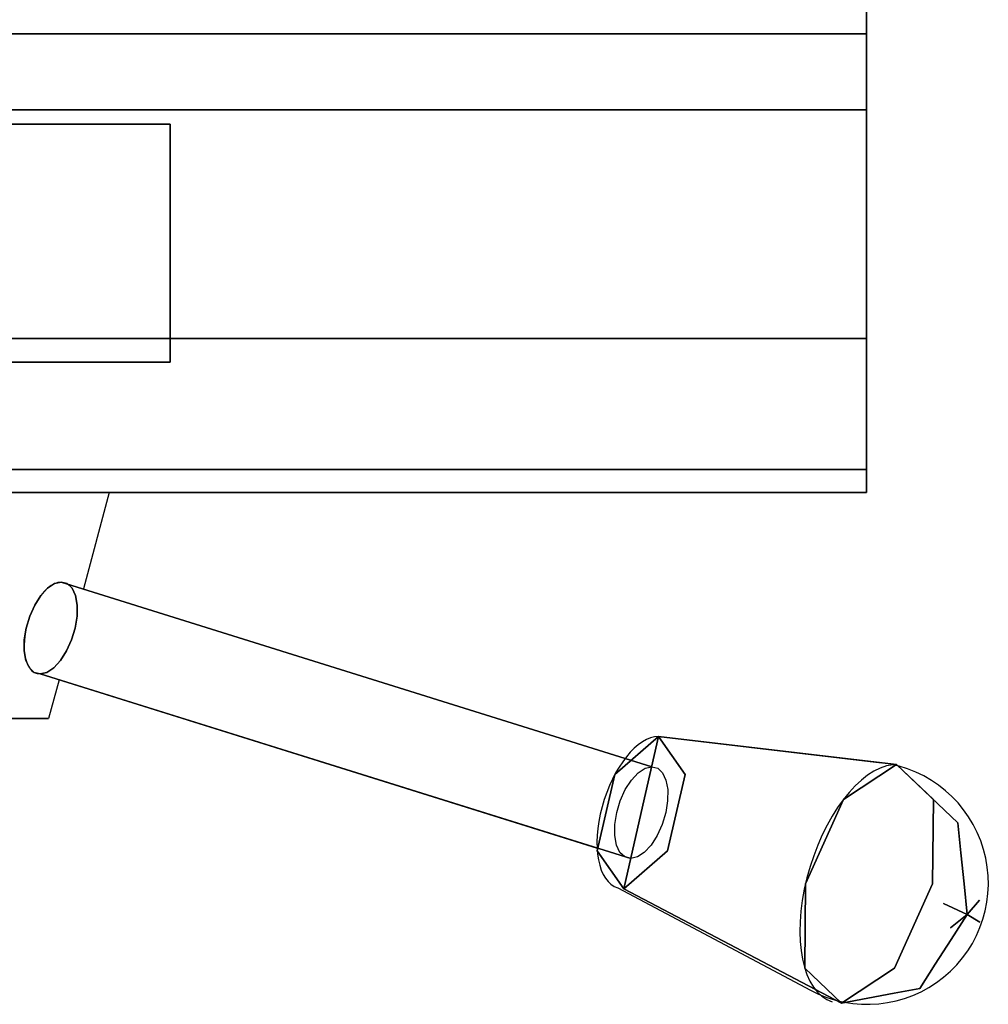
# Model space of a CAD drawing. Units: millimetres. Extents: x -25 to 1201, y -1750 to 75.
# Drawn here: x 885 to 987, y -1008 to -905 of the extents above; entities that cross this region are included whole.
import ezdxf

# ---------------------------------------------------------------- set-up
doc = ezdxf.new("R2010")
doc.units = ezdxf.units.MM
for name, color, linetype in [('PQ_200_2D', 1, 'Continuous'), ('PQ_200_3D', 1, 'Continuous'), ('PQ_204_2D', 7, 'Continuous'), ('PQ_204_3D', 7, 'Continuous'), ('PQ_BLACK_3D', 250, 'Continuous')]:
    doc.layers.add(name, color=color, linetype=linetype)

msp = doc.modelspace()

# ---------------------------------------------------------------- linework, layer by layer
at = {"layer": 'PQ_200_2D'}
for p, q in [((974, -903), (974, -954.2)), ((974, -954.2), (226, -954.2))]:
    msp.add_line(p, q, dxfattribs=at)
at = {"layer": 'PQ_200_3D'}
for points in [[(974, -906, 911.47), (226, -906, 911.47), (226, -903, 911.47), (974, -903, 911.47)], [(974, -903, 1033.17), (226, -903, 1033.17), (226, -938, 1033.17), (974, -938, 1033.17)], [(974, -906, 847.74), (226, -906, 847.74), (226, -906, 911.47), (974, -906, 911.47)], [(974, -951.79, 839.77), (226, -951.79, 839.77), (226, -913.97, 839.77), (974, -913.97, 839.77)], [(974, -954.2, 1016.97), (226, -954.2, 1016.97), (226, -954.2, 842.19), (974, -954.2, 842.19)]]:
    msp.add_3dface(points, dxfattribs=at)
for points, invisible_edges in [([(974, -906, 911.47), (974, -903, 911.47), (974, -903, 1019.29), (974, -954.2, 1016.97)], 12), ([(974, -903, 1019.29), (974, -903, 1033.17), (974, -938, 1033.17), (974, -954.2, 1016.97)], 12), ([(974, -906.27, 845.68), (226, -906.27, 845.68), (226, -906, 847.74), (974, -906, 847.74)], 1), ([(974, -907.07, 843.75), (226, -907.07, 843.75), (226, -906.27, 845.68), (974, -906.27, 845.68)], 5), ([(974, -954.2, 842.19), (974, -913.97, 839.77), (974, -906, 847.74), (974, -906, 911.47)], 11), ([(974, -906.27, 845.68), (974, -906, 847.74), (974, -913.97, 839.77)], 14), ([(974, -954.2, 842.19), (974, -906, 911.47), (974, -954.2, 1016.97)], 3), ([(974, -913.97, 839.77), (974, -908.33, 842.1), (974, -907.07, 843.75), (974, -906.27, 845.68)], 9), ([(226, -907.07, 843.75), (974, -907.07, 843.75), (974, -908.33, 842.1), (226, -908.33, 842.1)], 5), ([(974, -909.98, 840.84), (226, -909.98, 840.84), (226, -908.33, 842.1), (974, -908.33, 842.1)], 5), ([(974, -913.97, 839.77), (974, -911.91, 840.04), (974, -909.98, 840.84), (974, -908.33, 842.1)], 8), ([(974, -911.91, 840.04), (226, -911.91, 840.04), (226, -909.98, 840.84), (974, -909.98, 840.84)], 5), ([(974, -913.97, 839.77), (226, -913.97, 839.77), (226, -911.91, 840.04), (974, -911.91, 840.04)], 4), ([(974, -954.2, 842.19), (974, -954.12, 841.56), (974, -951.79, 839.77), (974, -913.97, 839.77)], 10), ([(974, -938, 1033.17), (226, -938, 1033.17), (226, -942.19, 1032.62), (974, -942.19, 1032.62)], 4), ([(974, -938, 1033.17), (974, -946.1, 1031), (974, -949.46, 1028.43), (974, -952.03, 1025.07)], 9), ([(974, -953.65, 1021.16), (974, -954.2, 1016.97), (974, -938, 1033.17), (974, -952.03, 1025.07)], 6), ([(974, -938, 1033.17), (974, -942.19, 1032.62), (974, -946.1, 1031)], 12), ([(974, -942.19, 1032.62), (226, -942.19, 1032.62), (226, -946.1, 1031), (974, -946.1, 1031)], 5), ([(974, -946.1, 1031), (226, -946.1, 1031), (226, -949.46, 1028.43), (974, -949.46, 1028.43)], 5), ([(226, -952.03, 1025.07), (974, -952.03, 1025.07), (974, -949.46, 1028.43), (226, -949.46, 1028.43)], 5), ([(974, -952.41, 839.85), (226, -952.41, 839.85), (226, -951.79, 839.77), (974, -951.79, 839.77)], 1), ([(974, -952.03, 1025.07), (226, -952.03, 1025.07), (226, -953.65, 1021.16), (974, -953.65, 1021.16)], 5), ([(974, -952.99, 840.09), (974, -952.41, 839.85), (974, -951.79, 839.77), (974, -953.49, 840.48)], 4), ([(974, -951.79, 839.77), (974, -954.12, 841.56), (974, -953.88, 840.98), (974, -953.49, 840.48)], 9), ([(974, -952.99, 840.09), (226, -952.99, 840.09), (226, -952.41, 839.85), (974, -952.41, 839.85)], 5), ([(226, -952.99, 840.09), (974, -952.99, 840.09), (974, -953.49, 840.48), (226, -953.49, 840.48)], 5), ([(974, -953.88, 840.98), (226, -953.88, 840.98), (226, -953.49, 840.48), (974, -953.49, 840.48)], 5), ([(974, -953.65, 1021.16), (226, -953.65, 1021.16), (226, -954.2, 1016.97), (974, -954.2, 1016.97)], 1), ([(974, -954.12, 841.56), (226, -954.12, 841.56), (226, -953.88, 840.98), (974, -953.88, 840.98)], 5), ([(974, -954.2, 842.19), (226, -954.2, 842.19), (226, -954.12, 841.56), (974, -954.12, 841.56)], 4)]:
    msp.add_3dface(points, dxfattribs=dict(at, invisible_edges=invisible_edges))
at = {"layer": 'PQ_204_2D'}
for p, q in [((894.34, -954.2), (891.63, -964.34)), ((948.61, -982.15), (889.31, -963.62)), ((887.09, -973.27), (945.66, -991.58)), ((889.07, -973.89), (887.98, -977.95)), ((887.98, -977.95), (860.52, -977.95)), ((952.13, -979.85), (975.55, -982.62)), ((947.82, -995.76), (968.09, -1006.52))]:
    msp.add_line(p, q, dxfattribs=at)
msp.add_arc((974.06, -995.27), 12.74, 242.0411, 83.2661, dxfattribs=at)
for centre, major_axis, start_param, end_param in [((888.2, -968.45), (1.49, 4.77), 0.154278, 3.295871), ((950.29, -987.86), (2.47, 7.91), 0.154278, 3.141593), ((974.25, -995.35), (3.87, 12.39), 0.207681, 3.141593)]:
    msp.add_ellipse(centre, major_axis=major_axis, ratio=0.497489, start_param=start_param, end_param=end_param, dxfattribs=at)
at = {"layer": 'PQ_204_3D'}
for points in [[(863.25, -915.5, 831.77), (863.25, -915.5, 839.77), (900.75, -915.5, 839.77), (900.75, -915.5, 831.77)], [(863.25, -940.5, 831.77), (863.25, -915.5, 831.77), (900.75, -915.5, 831.77), (900.75, -940.5, 831.77)], [(900.75, -915.5, 831.77), (900.75, -915.5, 839.77), (900.75, -940.5, 839.77), (900.75, -940.5, 831.77)], [(900.75, -940.5, 831.77), (900.75, -940.5, 839.77), (863.25, -940.5, 839.77), (863.25, -940.5, 831.77)]]:
    msp.add_3dface(points, dxfattribs=at)
for points, invisible_edges in [([(888.46, -954.2, 846.76), (881.53, -977.95, 850.26), (883.47, -954.2, 844.7)], 3), ([(881.53, -977.95, 871.68), (888.46, -954.2, 875.18), (884.91, -954.2, 876.65)], 13), ([(881.53, -977.95, 850.26), (888.46, -954.2, 846.76), (883.96, -977.95, 851.26)], 3), ([(881.53, -977.95, 871.68), (883.96, -977.95, 870.68), (888.46, -954.2, 875.18)], 14), ([(883.96, -977.95, 851.26), (888.46, -954.2, 846.76), (889.93, -954.2, 850.31)], 13), ([(888.46, -954.2, 875.18), (883.96, -977.95, 870.68), (889.93, -954.2, 871.63)], 3), ([(883.96, -977.95, 870.68), (884.96, -977.95, 868.25), (889.93, -954.2, 871.63)], 14), ([(883.96, -977.95, 851.26), (889.93, -954.2, 850.31), (884.96, -977.95, 853.69)], 3), ([(891.4, -954.2, 853.87), (885.97, -977.95, 856.12), (884.96, -977.95, 853.69)], 13), ([(891.4, -954.2, 853.87), (884.96, -977.95, 853.69), (889.93, -954.2, 850.31)], 3), ([(885.97, -977.95, 865.82), (889.93, -954.2, 871.63), (884.96, -977.95, 868.25)], 3), ([(885.97, -977.95, 856.12), (892.87, -954.2, 857.42), (886.97, -977.95, 858.54)], 3), ([(892.87, -954.2, 857.42), (885.97, -977.95, 856.12), (891.4, -954.2, 853.87)], 3), ([(891.4, -954.2, 868.07), (889.93, -954.2, 871.63), (885.97, -977.95, 865.82)], 14), ([(886.97, -977.95, 863.4), (891.4, -954.2, 868.07), (885.97, -977.95, 865.82)], 3), ([(894.34, -954.2, 860.97), (886.97, -977.95, 858.54), (892.87, -954.2, 857.42)], 3), ([(894.34, -954.2, 860.97), (887.98, -977.95, 860.97), (886.97, -977.95, 858.54)], 13), ([(891.4, -954.2, 868.07), (886.97, -977.95, 863.4), (892.87, -954.2, 864.52)], 3), ([(887.98, -977.95, 860.97), (892.87, -954.2, 864.52), (886.97, -977.95, 863.4)], 3), ([(887.98, -977.95, 860.97), (894.34, -954.2, 860.97), (892.87, -954.2, 864.52)], 13), ([(889.31, -963.62, 870.02), (888.6, -963.78, 871.1), (950.7, -983.19, 908.42)], 14), ([(889.94, -963.78, 868.89), (888.6, -963.78, 871.1), (889.31, -963.62, 870.02)], 1), ([(950.7, -983.19, 908.42), (951.4, -983.03, 907.33), (889.31, -963.62, 870.02)], 12), ([(889.31, -963.62, 870.02), (951.4, -983.03, 907.33), (952.03, -983.19, 906.2)], 12), ([(889.94, -963.78, 868.89), (889.31, -963.62, 870.02), (952.03, -983.19, 906.2)], 14), ([(887.87, -964.26, 872.07), (888.6, -963.78, 871.1), (886.52, -966.03, 873.4)], 14), ([(889.94, -963.78, 868.89), (886.52, -966.03, 873.4), (888.6, -963.78, 871.1)], 15), ([(889.94, -963.78, 868.89), (890.97, -967.2, 865.38), (886.52, -966.03, 873.4)], 15), ([(887.16, -965.03, 872.85), (887.87, -964.26, 872.07), (886.52, -966.03, 873.4)], 2), ([(887.16, -965.03, 872.85), (949.97, -983.67, 909.38), (887.87, -964.26, 872.07)], 3), ([(887.87, -964.26, 872.07), (949.97, -983.67, 909.38), (888.6, -963.78, 871.1)], 3), ([(949.97, -983.67, 909.38), (950.7, -983.19, 908.42), (888.6, -963.78, 871.1)], 14), ([(952.54, -983.67, 905.1), (889.94, -963.78, 868.89), (952.03, -983.19, 906.2)], 3), ([(952.54, -983.67, 905.1), (890.45, -964.26, 867.79), (889.94, -963.78, 868.89)], 13), ([(889.94, -963.78, 868.89), (890.45, -964.26, 867.79), (890.97, -967.2, 865.38)], 14), ([(890.45, -964.26, 867.79), (952.54, -983.67, 905.1), (952.9, -984.44, 904.1), (890.8, -965.03, 866.79)], 5), ([(890.8, -965.03, 866.79), (890.97, -967.2, 865.38), (890.45, -964.26, 867.79)], 3), ([(886.52, -966.03, 873.4), (949.26, -984.44, 910.16), (887.16, -965.03, 872.85)], 3), ([(949.26, -984.44, 910.16), (949.97, -983.67, 909.38), (887.16, -965.03, 872.85)], 14), ([(890.8, -965.03, 866.79), (952.9, -984.44, 904.1), (953.08, -985.44, 903.28)], 13), ([(890.8, -965.03, 866.79), (953.08, -985.44, 903.28), (890.98, -966.03, 865.97)], 3), ([(890.98, -966.03, 865.97), (890.97, -967.2, 865.38), (890.8, -965.03, 866.79)], 2), ([(885.41, -970.86, 872.73), (886.52, -966.03, 873.4), (887.79, -973.11, 867.6)], 15), ([(885.41, -970.86, 872.73), (886, -967.2, 873.66), (886.52, -966.03, 873.4)], 13), ([(886, -967.2, 873.66), (948.09, -986.61, 910.97), (886.52, -966.03, 873.4)], 3), ([(948.62, -985.44, 910.71), (949.26, -984.44, 910.16), (886.52, -966.03, 873.4)], 14), ([(948.09, -986.61, 910.97), (948.62, -985.44, 910.71), (886.52, -966.03, 873.4)], 14), ([(890.4, -969.7, 865.04), (887.79, -973.11, 867.6), (886.52, -966.03, 873.4)], 15), ([(886.52, -966.03, 873.4), (890.97, -967.2, 865.38), (890.4, -969.7, 865.04)], 15), ([(890.97, -967.2, 865.38), (890.98, -966.03, 865.97), (953.07, -986.61, 902.7)], 14), ([(890.98, -966.03, 865.97), (953.08, -985.44, 903.28), (953.07, -986.61, 902.7)], 13), ([(885.42, -969.7, 873.32), (886, -967.2, 873.66), (885.41, -970.86, 872.73)], 3), ([(885.42, -969.7, 873.32), (885.62, -968.45, 873.64), (886, -967.2, 873.66)], 12), ([(886, -967.2, 873.66), (885.62, -968.45, 873.64), (947.72, -987.86, 910.95)], 14), ([(886, -967.2, 873.66), (947.72, -987.86, 910.95), (948.09, -986.61, 910.97)], 13), ([(890.97, -967.2, 865.38), (890.77, -968.45, 865.07), (890.4, -969.7, 865.04)], 12), ([(890.97, -967.2, 865.38), (952.87, -987.86, 902.38), (890.77, -968.45, 865.07)], 3), ([(952.87, -987.86, 902.38), (890.97, -967.2, 865.38), (953.07, -986.61, 902.7)], 3), ([(947.72, -987.86, 910.95), (885.62, -968.45, 873.64), (885.42, -969.7, 873.32), (947.52, -989.11, 910.63)], 5), ([(890.4, -969.7, 865.04), (890.77, -968.45, 865.07), (952.49, -989.11, 902.35)], 14), ([(952.49, -989.11, 902.35), (890.77, -968.45, 865.07), (952.87, -987.86, 902.38)], 3), ([(885.41, -970.86, 872.73), (947.51, -990.27, 910.04), (947.52, -989.11, 910.63), (885.42, -969.7, 873.32)], 5), ([(887.79, -973.11, 867.6), (890.4, -969.7, 865.04), (889.23, -971.86, 865.85)], 15), ([(890.4, -969.7, 865.04), (889.87, -970.86, 865.31), (889.23, -971.86, 865.85)], 12), ([(890.4, -969.7, 865.04), (952.49, -989.11, 902.35), (951.97, -990.27, 902.62), (889.87, -970.86, 865.31)], 5), ([(885.59, -971.86, 871.91), (947.51, -990.27, 910.04), (885.41, -970.86, 872.73)], 3), ([(885.41, -970.86, 872.73), (886.46, -973.11, 869.82), (885.59, -971.86, 871.91)], 3), ([(886.46, -973.11, 869.82), (885.41, -970.86, 872.73), (887.79, -973.11, 867.6)], 15), ([(889.87, -970.86, 865.31), (951.97, -990.27, 902.62), (951.33, -991.27, 903.16), (889.23, -971.86, 865.85)], 5), ([(947.69, -991.27, 909.22), (947.51, -990.27, 910.04), (885.59, -971.86, 871.91)], 14), ([(885.95, -972.63, 870.92), (948.05, -992.04, 908.23), (947.69, -991.27, 909.22), (885.59, -971.86, 871.91)], 5), ([(886.46, -973.11, 869.82), (885.95, -972.63, 870.92), (885.59, -971.86, 871.91)], 12), ([(888.52, -972.63, 866.63), (887.79, -973.11, 867.6), (889.23, -971.86, 865.85)], 2), ([(889.23, -971.86, 865.85), (950.62, -992.04, 903.94), (888.52, -972.63, 866.63)], 3), ([(951.33, -991.27, 903.16), (950.62, -992.04, 903.94), (889.23, -971.86, 865.85)], 14), ([(948.05, -992.04, 908.23), (885.95, -972.63, 870.92), (886.46, -973.11, 869.82)], 13), ([(888.52, -972.63, 866.63), (950.62, -992.04, 903.94), (949.89, -992.52, 904.91), (887.79, -973.11, 867.6)], 5), ([(886.46, -973.11, 869.82), (948.56, -992.52, 907.13), (948.05, -992.04, 908.23)], 13), ([(886.46, -973.11, 869.82), (887.09, -973.27, 868.68), (948.56, -992.52, 907.13)], 14), ([(887.09, -973.27, 868.68), (886.46, -973.11, 869.82), (887.79, -973.11, 867.6)], 2), ([(949.89, -992.52, 904.91), (949.19, -992.69, 906), (887.09, -973.27, 868.68), (887.79, -973.11, 867.6)], 8), ([(887.09, -973.27, 868.68), (949.19, -992.69, 906), (948.56, -992.52, 907.13)], 12), ([(874.25, -977.95, 860.97), (874.25, -977.95, 847.24), (883.96, -977.95, 851.26), (887.98, -977.95, 860.97)], 8), ([(883.96, -977.95, 870.68), (874.25, -977.95, 874.7), (874.25, -977.95, 860.97), (887.98, -977.95, 860.97)], 4)]:
    msp.add_3dface(points, dxfattribs=dict(at, invisible_edges=invisible_edges))
at = {"layer": 'PQ_BLACK_3D'}
for points, invisible_edges in [([(952.13, -979.85, 907.77), (947.52, -983.86, 913.36), (971.56, -986.48, 930.15)], 14), ([(947.52, -983.86, 913.36), (952.13, -979.85, 907.77), (950.29, -987.86, 906.66)], 12), ([(952.13, -979.85, 907.77), (954.91, -983.86, 901.06), (950.29, -987.86, 906.66)], 2), ([(954.91, -983.86, 901.06), (952.13, -979.85, 907.77), (981.02, -986.48, 914.41)], 14), ([(981.02, -986.48, 914.41), (952.13, -979.85, 907.77), (977.13, -982.81, 922.79)], 1), ([(971.56, -986.48, 930.15), (977.13, -982.81, 922.79), (952.13, -979.85, 907.77)], 12), ([(979.3, -984.87, 924.09), (977.13, -982.81, 922.79), (971.56, -986.48, 930.15)], 12), ([(981.02, -986.48, 914.41), (977.13, -982.81, 922.79), (979.3, -984.87, 924.09)], 12), ([(945.68, -991.86, 912.26), (967.57, -995.35, 932.19), (947.52, -983.86, 913.36)], 3), ([(950.29, -987.86, 906.66), (948.46, -995.86, 905.56), (945.68, -991.86, 912.26), (947.52, -983.86, 913.36)], 8), ([(947.52, -983.86, 913.36), (967.57, -995.35, 932.19), (971.56, -986.48, 930.15)], 13), ([(953.07, -991.86, 899.96), (948.46, -995.86, 905.56), (950.29, -987.86, 906.66), (954.91, -983.86, 901.06)], 4), ([(954.91, -983.86, 901.06), (980.94, -995.35, 909.93), (953.07, -991.86, 899.96)], 3), ([(954.91, -983.86, 901.06), (981.02, -986.48, 914.41), (980.94, -995.35, 909.93)], 13), ([(971.56, -986.48, 930.15), (972.77, -991.87, 933.31), (979.3, -984.87, 924.09)], 15), ([(972.77, -991.87, 933.31), (981.47, -986.94, 925.4), (979.3, -984.87, 924.09)], 13), ([(981.47, -986.94, 925.4), (984.71, -989.68, 916.36), (979.3, -984.87, 924.09)], 3), ([(979.3, -984.87, 924.09), (983.35, -991.29, 912.88), (981.02, -986.48, 914.41)], 15), ([(984.71, -989.68, 916.36), (983.35, -991.29, 912.88), (979.3, -984.87, 924.09)], 15), ([(971.56, -986.48, 930.15), (967.57, -995.35, 932.19), (972.77, -991.87, 933.31)], 14), ([(972.77, -991.87, 933.31), (978.83, -990.01, 931.61), (981.47, -986.94, 925.4)], 15), ([(981.47, -986.94, 925.4), (978.83, -990.01, 931.61), (983.58, -988.94, 926.66)], 3), ([(980.94, -995.35, 909.93), (981.02, -986.48, 914.41), (983.35, -991.29, 912.88)], 14), ([(981.47, -986.94, 925.4), (983.58, -988.94, 926.66), (985.96, -996.54, 916.35)], 14), ([(985.96, -996.54, 916.35), (984.71, -989.68, 916.36), (981.47, -986.94, 925.4)], 15), ([(983.58, -988.94, 926.66), (978.83, -990.01, 931.61), (979.55, -994.74, 932.45)], 15), ([(979.55, -994.74, 932.45), (983.91, -992.09, 926.86), (983.58, -988.94, 926.66)], 13), ([(985.96, -996.54, 916.35), (983.58, -988.94, 926.66), (986.67, -993.36, 921.32)], 15), ([(983.58, -988.94, 926.66), (983.91, -992.09, 926.86), (986.67, -993.36, 921.32)], 14), ([(972.77, -991.87, 933.31), (975.22, -998.12, 933.39), (978.83, -990.01, 931.61)], 15), ([(979.55, -994.74, 932.45), (978.83, -990.01, 931.61), (975.22, -998.12, 933.39)], 15), ([(982.31, -1000.88, 912.75), (983.35, -991.29, 912.88), (984.71, -989.68, 916.36)], 15), ([(982.31, -1000.88, 912.75), (984.71, -989.68, 916.36), (985.96, -996.54, 916.35)], 15), ([(982.31, -1000.88, 912.75), (980.94, -995.35, 909.93), (983.35, -991.29, 912.88)], 15), ([(945.68, -991.86, 912.26), (948.46, -995.86, 905.56), (967.49, -1004.21, 927.7)], 14), ([(945.68, -991.86, 912.26), (967.49, -1004.21, 927.7), (967.57, -995.35, 932.19)], 13), ([(948.46, -995.86, 905.56), (953.07, -991.86, 899.96), (976.94, -1004.21, 911.97)], 14), ([(953.07, -991.86, 899.96), (980.94, -995.35, 909.93), (976.94, -1004.21, 911.97)], 13), ([(972.77, -991.87, 933.31), (967.57, -995.35, 932.19), (969.16, -1000.65, 931.64)], 15), ([(972.77, -991.87, 933.31), (969.16, -1000.65, 931.64), (971.84, -1003.53, 930.59)], 15), ([(972.77, -991.87, 933.31), (971.84, -1003.53, 930.59), (975.22, -998.12, 933.39)], 15), ([(982.07, -997.4, 930.6), (983.91, -992.09, 926.86), (979.55, -994.74, 932.45)], 15), ([(984.25, -995.33, 927.06), (983.91, -992.09, 926.86), (982.07, -997.4, 930.6), (984.58, -998.58, 927.27)], 2), ([(986.54, -995.08, 923.5), (986.67, -993.36, 921.32), (983.91, -992.09, 926.86)], 15), ([(984.25, -995.33, 927.06), (986.54, -995.08, 923.5), (983.91, -992.09, 926.86)], 3), ([(986.67, -993.36, 921.32), (986.54, -995.08, 923.5), (985.35, -1001.07, 919.52)], 15), ([(985.96, -996.54, 916.35), (986.67, -993.36, 921.32), (985.35, -1001.07, 919.52)], 15), ([(967.57, -995.35, 932.19), (967.49, -1004.21, 927.7), (969.16, -1000.65, 931.64)], 14), ([(975.22, -998.12, 933.39), (978.23, -1002.46, 930.65), (979.55, -994.74, 932.45)], 15), ([(976.94, -1004.21, 911.97), (980.94, -995.35, 909.93), (982.31, -1000.88, 912.75)], 14), ([(978.23, -1002.46, 930.65), (980.71, -1001.47, 929.88), (979.55, -994.74, 932.45)], 15), ([(979.55, -994.74, 932.45), (980.71, -1001.47, 929.88), (982.07, -997.4, 930.6)], 15), ([(984.25, -995.33, 927.06), (985.86, -997.05, 925.34), (986.54, -995.08, 923.5)], 15), ([(984.25, -995.33, 927.06), (984.58, -998.58, 927.27), (985.86, -997.05, 925.34)], 12), ([(985.35, -1001.07, 919.52), (986.54, -995.08, 923.5), (985.9, -999.38, 923.2)], 15), ([(985.9, -999.38, 923.2), (986.54, -995.08, 923.5), (985.86, -997.05, 925.34)], 15), ([(976.94, -1004.21, 911.97), (971.37, -1007.89, 919.33), (948.46, -995.86, 905.56)], 12), ([(967.49, -1004.21, 927.7), (948.46, -995.86, 905.56), (971.37, -1007.89, 919.33)], 1), ([(982.31, -1000.88, 912.75), (985.96, -996.54, 916.35), (982.35, -1004.64, 918.13)], 15), ([(985.35, -1001.07, 919.52), (982.35, -1004.64, 918.13), (985.96, -996.54, 916.35)], 15), ([(982.07, -997.4, 930.6), (980.71, -1001.47, 929.88), (982.82, -999.95, 928.9)], 15), ([(984.58, -998.58, 927.27), (982.07, -997.4, 930.6), (982.82, -999.95, 928.9)], 2), ([(985.9, -999.38, 923.2), (985.86, -997.05, 925.34), (984.58, -998.58, 927.27)], 1), ([(975.22, -998.12, 933.39), (971.84, -1003.53, 930.59), (976.9, -1006.84, 922.65)], 15), ([(976.9, -1006.84, 922.65), (979.58, -1006.33, 924.26), (975.22, -998.12, 933.39)], 14), ([(975.22, -998.12, 933.39), (979.58, -1006.33, 924.26), (978.23, -1002.46, 930.65)], 15), ([(982.9, -1001.19, 926.25), (984.58, -998.58, 927.27), (982.82, -999.95, 928.9)], 12), ([(985.9, -999.38, 923.2), (984.58, -998.58, 927.27), (982.9, -1001.19, 926.25)], 12), ([(981.22, -1003.8, 925.24), (985.9, -999.38, 923.2), (982.9, -1001.19, 926.25)], 3), ([(985.9, -999.38, 923.2), (981.22, -1003.8, 925.24), (985.35, -1001.07, 919.52)], 15), ([(974.14, -1007.36, 920.99), (969.16, -1000.65, 931.64), (967.49, -1004.21, 927.7)], 15), ([(971.84, -1003.53, 930.59), (969.16, -1000.65, 931.64), (974.14, -1007.36, 920.99)], 15), ([(976.94, -1004.21, 911.97), (982.31, -1000.88, 912.75), (974.14, -1007.36, 920.99)], 15), ([(982.31, -1000.88, 912.75), (976.9, -1006.84, 922.65), (974.14, -1007.36, 920.99)], 13), ([(982.31, -1000.88, 912.75), (982.35, -1004.64, 918.13), (976.9, -1006.84, 922.65)], 15), ([(982.9, -1001.19, 926.25), (982.82, -999.95, 928.9), (980.71, -1001.47, 929.88)], 15), ([(980.71, -1001.47, 929.88), (978.23, -1002.46, 930.65), (981.22, -1003.8, 925.24)], 15), ([(979.58, -1006.33, 924.26), (982.35, -1004.64, 918.13), (985.35, -1001.07, 919.52)], 15), ([(981.22, -1003.8, 925.24), (979.58, -1006.33, 924.26), (985.35, -1001.07, 919.52)], 14), ([(982.9, -1001.19, 926.25), (980.71, -1001.47, 929.88), (981.22, -1003.8, 925.24)], 3), ([(979.58, -1006.33, 924.26), (981.22, -1003.8, 925.24), (978.23, -1002.46, 930.65)], 14), ([(976.9, -1006.84, 922.65), (971.84, -1003.53, 930.59), (974.14, -1007.36, 920.99)], 3), ([(967.49, -1004.21, 927.7), (971.37, -1007.89, 919.33), (974.14, -1007.36, 920.99)], 12), ([(976.94, -1004.21, 911.97), (974.14, -1007.36, 920.99), (971.37, -1007.89, 919.33)], 1), ([(976.9, -1006.84, 922.65), (982.35, -1004.64, 918.13), (979.58, -1006.33, 924.26)], 3)]:
    msp.add_3dface(points, dxfattribs=dict(at, invisible_edges=invisible_edges))

doc.saveas('drawing.dxf')
